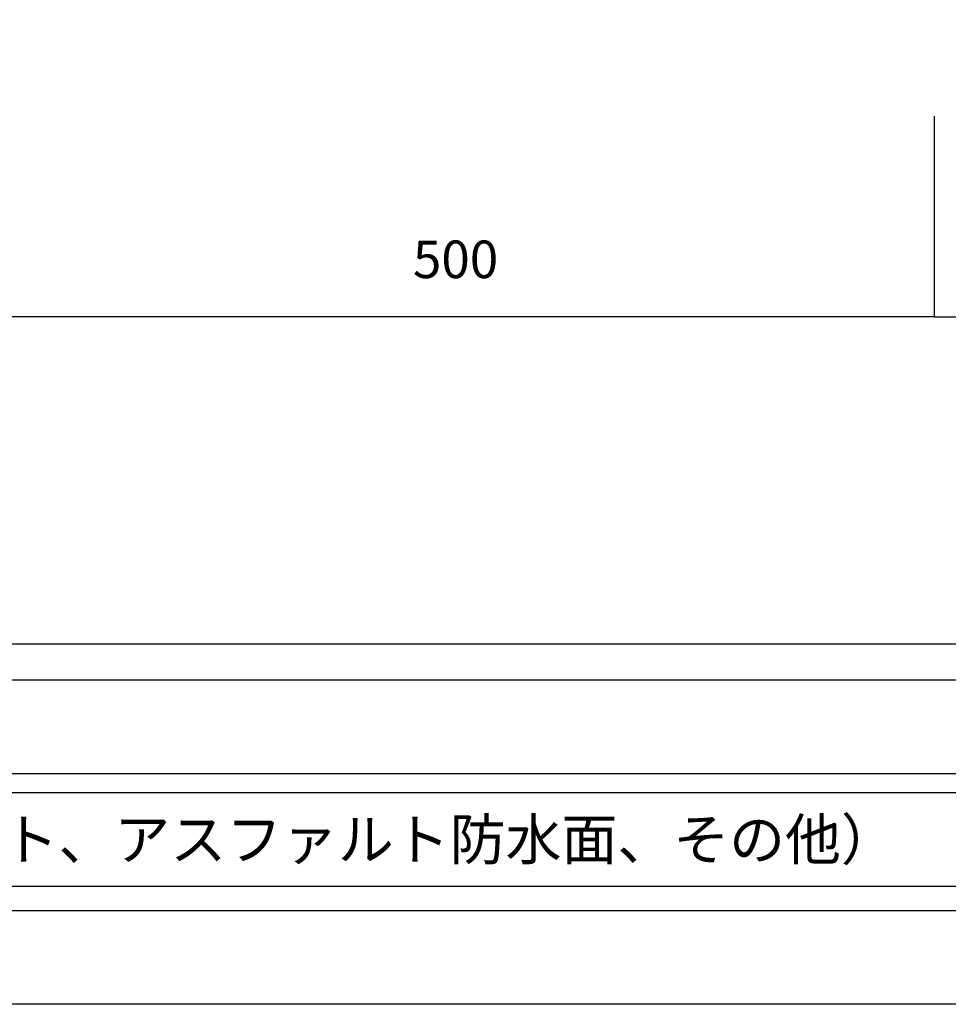
# Model space of a CAD drawing. Extents: x -610 to 603, y -419 to 423.
# Drawn here: x -342 to -194, y -419 to -262 of the extents above; entities that cross this region are included whole.
import ezdxf
from ezdxf.enums import TextEntityAlignment as Align

# ---------------------------------------------------------------- set-up
doc = ezdxf.new("R2010")
doc.units = 0
doc.header["$LTSCALE"] = 15.24
doc.header["$MEASUREMENT"] = 0
for name, color, linetype in [('___', 7, 'CONTINUOUS'), ('___-1', 7, 'CONTINUOUS'), ('____-69', 7, 'CONTINUOUS')]:
    doc.layers.add(name, color=color, linetype=linetype)
doc.styles.add('ゴシック', font='txt')

msp = doc.modelspace()

# ---------------------------------------------------------------- linework, layer by layer
at = {"layer": '___-1', "color": 3, "linetype": 'Continuous'}
for points in [[(-609.88, 422.75), (602.56, 422.75), (602.56, -361.75), (-609.88, -361.75)], [(-609.88, 422.75), (602.56, 422.75), (602.56, -361.75), (-609.88, -361.75)], [(-609.44, -367.49), (-0.44, -367.49), (-0.44, -382.49), (-609.44, -382.49)], [(-609.44, -385.49), (-0.44, -385.49), (-0.44, -400.49), (-609.44, -400.49)], [(-609.44, -385.49), (-0.44, -385.49), (-0.44, -400.49), (-609.44, -400.49)], [(-609.44, -404.31), (-0.44, -404.31), (-0.44, -419.31), (-609.44, -419.31)]]:
    msp.add_lwpolyline(points, close=True, dxfattribs=at)
at = {"layer": '____-69', "color": 2, "linetype": 'Continuous'}
for p, q in [((-196.28, -277.42), (-196.28, -309.46)), ((-196.28, -309.46), (-346.28, -309.46)), ((-196.28, -309.46), (-96.27, -309.46))]:
    msp.add_line(p, q, dxfattribs=at)
at = {"layer": '____-69', "color": 7, "linetype": 'Continuous'}
msp.add_lwpolyline([(-196.3, -309.46), (-196.28, -309.46), (-196.3, -309.46)], close=True, dxfattribs=at)

# ---------------------------------------------------------------- texts
at = {"layer": '___', "color": 3, "style": 'ゴシック'}
msp.add_text('※その他防水仕様にも対応できます。（例：シンダーコンクリート、アスファルト防水面、その他）', height=6.5484, dxfattribs=at).set_placement((-604.27, -389.69), align=Align.TOP_LEFT)
at = {"layer": '____-69', "color": 2, "style": 'ゴシック'}
msp.add_text('500', height=6, dxfattribs=at).set_placement((-279.59, -297.29), align=Align.TOP_LEFT)

doc.saveas('drawing.dxf')
